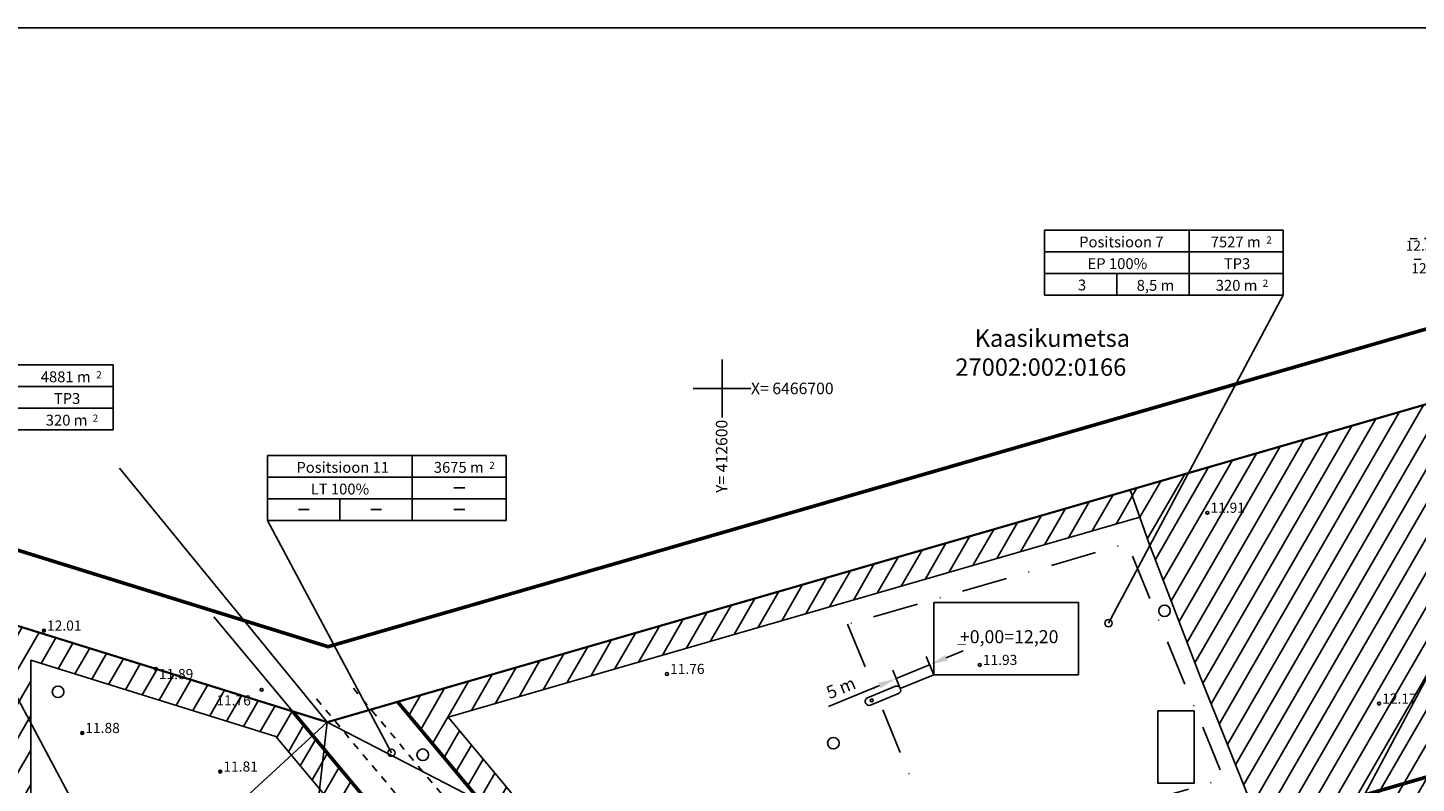
# Model space of a CAD drawing. Extents: x 412339 to 412886, y 6466340 to 6466750.
# Drawn here: x 412504 to 412696, y 6466645 to 6466750 of the extents above; entities that cross this region are included whole.
import ezdxf
from ezdxf.enums import TextEntityAlignment as Align

# ---------------------------------------------------------------- set-up
doc = ezdxf.new("R2010")
doc.units = 0
doc.header["$PDSIZE"] = 1
for name, pattern in [('ASFBET', [2.5, 1.5, -1]), ('DASHDOT', [25.4, 12.7, -6.35, 0, -6.35]), ('DASHDOT2', [12.7, 6.35, -3.175, 0, -3.175]), ('DASHED2', [9.525, 6.35, -3.175]), ('KATASTRIPIIR', [0.02, 0.01, 0.01]), ('KRUUSKILL', [2, 1, -1])]:
    doc.linetypes.add(name, pattern=pattern)
for name, color, linetype in [('Aed', 8, 'Continuous'), ('Ehituskeeluala', 11, 'Continuous'), ('Haljastus', 8, 'Continuous'), ('Hoone', 7, 'Continuous'), ('HOONED', 7, 'Continuous'), ('Hoonedet', 7, 'Continuous'), ('Hoonete ehitusoigus', 7, 'Continuous'), ('Kkaev', 32, 'Continuous'), ('Korgus', 8, 'Continuous'), ('Krundipiir2', 1, 'Continuous'), ('Ktrass', 32, 'Continuous'), ('Moodud', 7, 'Continuous'), ('Naaberkinnistud', 1, 'Continuous'), ('Piir', 14, 'Continuous'), ('Tee', 8, 'Continuous'), ('Tee (plan.)', 7, 'ASFBET'), ('Vork', 7, 'Continuous'), ('Vormistus', 7, 'Continuous')]:
    doc.layers.add(name, color=color, linetype=linetype)
doc.styles.add('Arial', font='ARIAL.TTF', dxfattribs={"height": 1.763889})
doc.styles.add('ITALIC', font='italic.shx')
doc.styles.add('romanc', font='romanc.shx')
doc.styles.add('ROMANS', font='romans.shx')
doc.linetypes.add('KANAL', pattern='A,2.5,-1.5,["K",romanc,S=1.6,R=0,X=-0.8,Y=-0.8],-1.5,7.5', length=13)
doc.linetypes.add('KIVIAED', pattern='A,0,[142,mkm.shx,S=0.6,R=10,X=0,Y=0],-2.8,[142,mkm.shx,S=0.6,R=190,X=0,Y=0],-0.6', length=3.4)
doc.dimstyles.new('ISO-25', dxfattribs={"dimtxt": 2.5, "dimasz": 2.5, "dimexe": 1.25, "dimexo": 0, "dimtad": 1, "dimtxsty": 'Arial', "dimcen": 2.5, "dimadec": 0, "dimazin": 0, "dimtfac": 1, "dimtmove": 0, "dimatfit": 3, "dimfxl": 0, "dimarcsym": 0})

# ---------------------------------------------------------------- blocks, each defined once
blk = doc.blocks.new('A2-1000')
at = {"linetype": 'Continuous'}
blk.add_lwpolyline([(0, 0), (547, 0), (547, 410), (0, 410)], close=True, dxfattribs=at)
blk = doc.blocks.new('VKORIS')
at = {"color": 0, "linetype": 'Continuous'}
for p, q in [((0, 4), (0, -4)), ((-4, 0), (4, 0))]:
    blk.add_line(p, q, dxfattribs=at)
blk = doc.blocks.new('METS')
at = {"color": 0}
blk.add_circle((0, 0), 0.8, dxfattribs=at)
blk = doc.blocks.new('*D91')
at = {"layer": 'Defpoints', "color": 0}
for p in [(412629.27, 6466660.39), (412624.08, 6466659.87), (412624.65, 6466658.48)]:
    blk.add_point(p, dxfattribs=at)
at = {"layer": 'Moodud', "color": 0, "lineweight": -2}
for p, q in [((412629.27, 6466660.39), (412628.22, 6466662.93)), ((412631.01, 6466662.73), (412633.32, 6466663.69)), ((412624.65, 6466658.48), (412623.6, 6466661.02)), ((412628.7, 6466661.78), (412624.08, 6466659.87)), ((412621.76, 6466658.91), (412614.74, 6466656.01))]:
    blk.add_line(p, q, dxfattribs=at)
at = {"layer": 'Moodud', "color": 0}
for points in [[(412630.85, 6466663.12), (412631.17, 6466662.35), (412628.7, 6466661.78)], [(412621.61, 6466659.3), (412621.92, 6466658.53), (412624.08, 6466659.87)]]:
    blk.add_solid(points, dxfattribs=at)
at = {"layer": 'Moodud', "color": 0, "lineweight": -3, "insert": (412616.52, 6466658.39), "char_height": 1.764, "attachment_point": 5, "rotation": 22.4484, "style": 'Arial'}
blk.add_mtext('5 m', dxfattribs=at)

msp = doc.modelspace()

# ---------------------------------------------------------------- hatches: boundary and pattern name
at = {"layer": 'Ehituskeeluala', "lineweight": -3}
h = msp.add_hatch(dxfattribs=at)
h.set_pattern_fill('ANSI31', color=56, scale=0.75, angle=15, style=0)
h.paths.add_polyline_path([(412376.923, 6466514.105), (412373.09, 6466494.92), (412381.86, 6466495.52), (412416.17, 6466498.95), (412446.37, 6466503.62), (412496.76, 6466509.04), (412529.46, 6466512.97), (412556.82, 6466515.2), (412616.82, 6466517.16), (412659.73, 6466521.33), (412662.529, 6466521.659), (412697.32, 6466525.75), (412779.43, 6466532.81), (412715.45, 6466684.65), (412709.55, 6466701.34), (412656.408, 6466685.96), (412659.029, 6466678.664), (412666.096, 6466660.158), (412670.971, 6466647.962), (412676.827, 6466633.368), (412686.511, 6466610.241), (412694.314, 6466591.396), (412705.984, 6466563.873), (412714.285, 6466544.519), (412696.604, 6466542.686), (412676.327, 6466540.701), (412657.136, 6466538.88), (412634.302, 6466536.224), (412611.006, 6466535.44), (412586.338, 6466534.006), (412562.048, 6466532.729), (412535.425, 6466531.428), (412509.467, 6466529.093), (412483.7, 6466526.253), (412456.258, 6466522.657), (412430.906, 6466519.219), (412413.306, 6466517.231), (412387.416, 6466515.072)])
h = msp.add_hatch(dxfattribs=at)
h.set_pattern_fill('ANSI31', color=256, scale=0.75, angle=15, style=0)
h.paths.add_polyline_path([(412656.408, 6466685.96), (412555.151, 6466656.653), (412589.802, 6466615.104), (412674.338, 6466639.571), (412666.096, 6466660.158), (412659.029, 6466678.664)])
h.paths.add_polyline_path([(412657.763, 6466682.188), (412562.144, 6466654.513), (412591.2, 6466619.673), (412672.841, 6466643.302), (412670.971, 6466647.962), (412666.096, 6466660.158), (412659.029, 6466678.664)], flags=17)
h = msp.add_hatch(dxfattribs=at)
h.set_pattern_fill('ANSI31', color=256, scale=0.75, angle=15, style=0)
h.paths.add_polyline_path([(412500.451, 6466667.834), (412500.452, 6466585.869), (412595.623, 6466589.389), (412540.624, 6466655.335)])
h.paths.add_polyline_path([(412504.451, 6466662.4), (412504.452, 6466590.02), (412587.332, 6466593.085), (412538.309, 6466651.866)], flags=16)

# ---------------------------------------------------------------- linework, layer by layer
at = {"layer": 'Aed', "linetype": 'KIVIAED', "lineweight": -3, "flags": 128}
msp.add_lwpolyline([(412529.745, 6466668.392), (412605.38, 6466577.607)], dxfattribs=at)
at = {"layer": 'Ehituskeeluala', "color": 56, "lineweight": -3, "flags": 128}
msp.add_lwpolyline([(412705.984, 6466563.873), (412694.314, 6466591.396), (412686.511, 6466610.241), (412676.827, 6466633.368), (412666.096, 6466660.158), (412659.029, 6466678.664), (412656.408, 6466685.96), (412656.408, 6466685.96), (412656.408, 6466685.96)], dxfattribs=at)
at = {"layer": 'Ehituskeeluala', "lineweight": -3, "flags": 128}
for points in [[(412672.841, 6466643.302), (412591.2, 6466619.673), (412562.144, 6466654.513), (412657.763, 6466682.188)], [(412504.451, 6466662.4), (412504.452, 6466590.02), (412587.332, 6466593.085), (412538.309, 6466651.866), (412504.451, 6466662.4)]]:
    msp.add_lwpolyline(points, dxfattribs=at)
at = {"layer": 'Hoone', "lineweight": -3, "flags": 128}
for points in [[(412629.269, 6466670.391), (412629.269, 6466660.391), (412649.269, 6466660.391), (412649.269, 6466670.391), (412629.269, 6466670.391)], [(412665.266, 6466655.391), (412660.266, 6466655.391), (412660.266, 6466645.391), (412665.266, 6466645.391), (412665.266, 6466655.391)]]:
    msp.add_lwpolyline(points, dxfattribs=at)
at = {"layer": 'HOONED', "linetype": 'DASHDOT2', "lineweight": -3, "flags": 128}
msp.add_lwpolyline([(412617.363, 6466667.372), (412630.734, 6466634.805), (412669.381, 6466645.991), (412656.011, 6466678.557), (412617.363, 6466667.372)], dxfattribs=at)
at = {"layer": 'Hoonedet', "lineweight": -3, "flags": 128}
for points in [[(412666.537, 6466601.936), (412728.804, 6466718.874)], [(412653.424, 6466667.532), (412677.587, 6466712.91)], [(412482.837, 6466694.26), (412516.092, 6466631.805)], [(412537.176, 6466681.732), (412554.291, 6466649.591)]]:
    msp.add_lwpolyline(points, dxfattribs=at)
at = {"layer": 'Hoonedet', "lineweight": -3}
for centre in [(412653.424, 6466667.532), (412554.291, 6466649.591)]:
    msp.add_circle(centre, 0.5, dxfattribs=at)
at = {"layer": 'Hoonete ehitusoigus', "lineweight": -3}
for p, q in [((412644.587, 6466721.91), (412677.587, 6466721.91)), ((412644.587, 6466721.91), (412644.587, 6466712.91)), ((412664.587, 6466721.91), (412664.587, 6466712.91)), ((412677.587, 6466721.91), (412677.587, 6466712.91)), ((412644.587, 6466718.91), (412677.587, 6466718.91)), ((412644.587, 6466715.91), (412677.587, 6466715.91)), ((412654.587, 6466715.91), (412654.587, 6466712.91)), ((412644.587, 6466712.91), (412677.587, 6466712.91)), ((412482.837, 6466703.26), (412515.837, 6466703.26)), ((412515.837, 6466703.26), (412515.837, 6466694.26)), ((412482.837, 6466700.26), (412515.837, 6466700.26)), ((412482.837, 6466697.26), (412515.837, 6466697.26)), ((412482.837, 6466694.26), (412515.837, 6466694.26)), ((412537.176, 6466690.732), (412570.176, 6466690.732)), ((412537.176, 6466690.732), (412537.176, 6466681.732)), ((412557.176, 6466690.732), (412557.176, 6466681.732)), ((412570.176, 6466690.732), (412570.176, 6466681.732)), ((412537.176, 6466687.732), (412570.176, 6466687.732)), ((412562.926, 6466686.232), (412564.426, 6466686.232)), ((412537.176, 6466684.732), (412570.176, 6466684.732)), ((412541.426, 6466683.232), (412542.926, 6466683.232)), ((412547.176, 6466684.732), (412547.176, 6466681.732)), ((412551.426, 6466683.232), (412552.926, 6466683.232)), ((412562.926, 6466683.232), (412564.426, 6466683.232)), ((412537.176, 6466681.732), (412570.176, 6466681.732))]:
    msp.add_line(p, q, dxfattribs=at)
at = {"layer": 'Kkaev', "lineweight": -3}
msp.add_lwpolyline([(412619.881, 6466656.403), (412619.804, 6466656.588, -0.3738155), (412620.094, 6466657.195), (412623.976, 6466658.799, -0.3737919), (412624.61, 6466658.574), (412624.686, 6466658.389, -0.3737919), (412624.396, 6466657.783), (412620.515, 6466656.178, -0.3737682)], format="xyb", close=True, dxfattribs=at)
msp.add_circle((412620.702, 6466656.851), 0.2, dxfattribs=at)
at = {"layer": 'Korgus'}
for centre in [(412667.096, 6466682.797, 11.9), (412506.252, 6466666.502), (412635.627, 6466661.75, 11.9), (412521.708, 6466661.197), (412592.388, 6466660.5, 11.75), (412536.349, 6466658.317), (412690.842, 6466656.401, 12.15), (412511.548, 6466652.338), (412530.631, 6466646.998)]:
    msp.add_circle(centre, 0.2, dxfattribs=at)
for p in [(412506.252, 6466666.502), (412511.548, 6466652.338), (412530.631, 6466646.998)]:
    msp.add_point(p, dxfattribs=at)
at = {"layer": 'Krundipiir2', "linetype": 'DASHED2', "lineweight": -3, "const_width": 0.5, "flags": 128}
for points in [[(412555.151, 6466656.653), (412589.802, 6466615.104), (412727.911, 6466655.076)], [(412500.452, 6466585.904), (412595.623, 6466589.389), (412540.624, 6466655.335)]]:
    msp.add_lwpolyline(points, dxfattribs=at)
at = {"layer": 'Ktrass', "linetype": 'KANAL', "lineweight": -3, "flags": 128}
msp.add_lwpolyline([(412624.648, 6466658.482), (412629.269, 6466660.391)], dxfattribs=at)
at = {"layer": 'Moodud', "lineweight": -3, "const_width": 0.1, "flags": 128}
msp.add_lwpolyline([(412632.512, 6466664.622), (412633.708, 6466664.622)], dxfattribs=at)
at = {"layer": 'Piir', "color": 3, "linetype": 'DASHDOT', "lineweight": -3, "const_width": 0.5, "flags": 128}
msp.add_lwpolyline([(412360.721, 6466484.05), (412382.699, 6466485.554), (412417.432, 6466489.026), (412447.67, 6466493.702), (412497.891, 6466499.104), (412530.463, 6466503.019), (412557.39, 6466505.213), (412617.468, 6466507.176), (412653.93, 6466510.719), (412663.626, 6466511.719), (412698.332, 6466515.8), (412793.983, 6466524.024), (412724.78, 6466688.261), (412715.833, 6466713.569), (412545.534, 6466664.28), (412405.439, 6466707.867), (412365.709, 6466509.017), (412344.416, 6466512.906)], dxfattribs=at)
at = {"layer": 'Piir', "lineweight": -3, "const_width": 0.3, "flags": 128}
msp.add_lwpolyline([(412413.07, 6466695.02), (412373.09, 6466494.92), (412381.86, 6466495.52), (412416.17, 6466498.95), (412446.37, 6466503.62), (412496.76, 6466509.04), (412529.46, 6466512.97), (412556.82, 6466515.2), (412616.82, 6466517.16), (412652.934, 6466520.67), (412662.529, 6466521.659), (412697.32, 6466525.75), (412779.43, 6466532.81), (412715.45, 6466684.65), (412709.55, 6466701.34), (412545.43, 6466653.84), (412413.07, 6466695.02)], dxfattribs=at)
at = {"layer": 'Piir', "linetype": 'KATASTRIPIIR', "lineweight": -3, "flags": 128}
msp.add_lwpolyline([(412545.43, 6466653.84), (412516.68, 6466688.954)], dxfattribs=at)
at = {"layer": 'Tee', "linetype": 'KRUUSKILL', "lineweight": -3, "flags": 128}
for points in [[(412705.292, 6466722.733), (412704.078, 6466721.128), (412701.931, 6466720.728), (412694.237, 6466720.711)], [(412707.984, 6466714.684), (412706.323, 6466715.762), (412702.356, 6466717.468), (412695.116, 6466717.914)]]:
    msp.add_lwpolyline(points, dxfattribs=at)
at = {"layer": 'Tee (plan.)', "linetype": 'KRUUSKILL', "lineweight": -3, "flags": 128}
for points in [[(412549.031, 6466658.526), (412660.463, 6466524.913, 0.2244117), (412670.055, 6466520.895), (412670.055, 6466520.895)], [(412543.944, 6466657.054), (412595.645, 6466595.055, -0.6430197), (412591.061, 6466585.768), (412454.452, 6466580.715)]]:
    msp.add_lwpolyline(points, format="xyb", dxfattribs=at)

# ---------------------------------------------------------------- block references
at = {"layer": 'Haljastus', "lineweight": -3}
for p in [(412661.172, 6466669.239), (412508.206, 6466658.041), (412615.394, 6466650.93), (412558.627, 6466649.328)]:
    msp.add_blockref('METS', p, dxfattribs=at)
at = {"layer": 'Vork', "color": 132, "lineweight": -3}
msp.add_blockref('VKORIS', (412600, 6466700), dxfattribs=at)
at = {"layer": 'Vormistus', "lineweight": -3}
msp.add_blockref('A2-1000', (412339.416, 6466339.887), dxfattribs=at)

# ---------------------------------------------------------------- texts
at = {"layer": 'Hoonete ehitusoigus', "lineweight": -3, "style": 'Arial'}
for s, height, p in [('Positsioon 7', 1.5, (412649.375, 6466720.26)), ('7527 m', 1.5, (412667.566, 6466720.26)), ('2', 1, (412675.238, 6466720.538)), ('EP 100%', 1.5, (412650.537, 6466717.26)), ('TP3', 1.5, (412669.37, 6466717.26)), ('3', 1.5, (412649.212, 6466714.307)), ('8,5 m', 1.5, (412657.33, 6466714.26)), ('320 m', 1.5, (412668.261, 6466714.26)), ('2', 1, (412674.744, 6466714.538)), ('4881 m', 1.5, (412505.816, 6466701.61)), ('2', 1, (412513.488, 6466701.887)), ('TP3', 1.5, (412507.62, 6466698.61)), ('320 m', 1.5, (412506.511, 6466695.61)), ('2', 1, (412512.994, 6466695.887)), ('Positsioon 11', 1.5, (412541.16, 6466689.082)), ('3675 m', 1.5, (412560.155, 6466689.082)), ('2', 1, (412567.827, 6466689.36)), ('LT 100%', 1.5, (412543.132, 6466686.082))]:
    msp.add_text(s, height=height, rotation=360, dxfattribs=at).set_placement(p, align=Align.MIDDLE_LEFT)
at = {"layer": 'Korgus', "style": 'ITALIC'}
for s, p in [(' 12.30', (412694.086, 6466720.45)), (' 12.38', (412694.871, 6466717.321)), (' 11.89', (412521.708, 6466661.197)), (' 11.76', (412529.664, 6466657.554))]:
    msp.add_text(s, height=1.4, dxfattribs=at).set_placement(p, align=Align.TOP_LEFT)
for s, p in [(' 11.91', (412667.096, 6466682.797, 11.9)), (' 12.01', (412506.252, 6466666.502, 12)), (' 11.76', (412592.388, 6466660.5, 11.75)), (' 11.93', (412635.627, 6466661.75, 11.9)), (' 12.17', (412690.842, 6466656.401, 12.15)), (' 11.88', (412511.548, 6466652.338, 11.9)), (' 11.81', (412530.631, 6466646.998, 11.8))]:
    msp.add_text(s, height=1.4, dxfattribs=at).set_placement(p)
at = {"layer": 'Moodud', "lineweight": -3, "style": 'Arial'}
msp.add_text('+0,00=12,20', height=1.8, dxfattribs=at).set_placement((412646.514, 6466665.662), align=Align.MIDDLE_RIGHT)
at = {"layer": 'Naaberkinnistud', "color": 1, "style": 'ROMANS'}
for s, p in [('Kaasikumetsa', (412634.925, 6466706.952)), ('27002:002:0166', (412632.263, 6466702.953))]:
    msp.add_text(s, height=2.4, rotation=360, dxfattribs=at).set_placement(p, align=Align.MIDDLE_LEFT)
at = {"layer": 'Vork', "lineweight": -3, "style": 'ROMANS'}
msp.add_text('X= 6466700', height=1.6, dxfattribs=at).set_placement((412604, 6466700), align=Align.MIDDLE_LEFT)
msp.add_text('Y= 412600', height=1.6, rotation=90, dxfattribs=at).set_placement((412599.945, 6466695.67), align=Align.MIDDLE_RIGHT)

# ---------------------------------------------------------------- dimensions: what is measured, and where the dimension line sits
at = {"layer": 'Moodud', "lineweight": -3}
dim = msp.add_aligned_dim(p1=(412629.269, 6466660.391), p2=(412624.648, 6466658.482), distance=-1.5, text='5 m', dimstyle='ISO-25', override={"dimtxt": 2}, dxfattribs=at)
dim.commit()
dim.dimension.update_dxf_attribs({"geometry": '*D91', "text_midpoint": (412616.518, 6466658.392)})

# ---------------------------------------------------------------- meshes
at = {"layer": 'Piir', "linetype": 'KATASTRIPIIR', "lineweight": -3}
mesh = msp.add_polyface(dxfattribs=at)
corners = [(412545.43, 6466653.84), (412373.09, 6466494.92), (412529.46, 6466512.97), (412779.43, 6466532.81), (412556.82, 6466515.2), (412659.73, 6466521.33), (412446.37, 6466503.62), (412496.76, 6466509.04), (412416.17, 6466498.95), (412381.86, 6466495.52), (412413.07, 6466695.02), (412709.55, 6466701.34), (412715.45, 6466684.65), (412697.32, 6466525.75), (412616.82, 6466517.16)]
mesh.append_faces([[corners[k] for k in face] for face in [(1, 0, 10), (5, 4, 14), (2, 6, 7), (6, 1, 9, 8), (0, 3, 12, 11)]], dxfattribs={"vtx0": -1})
mesh.append_faces([[corners[k] for k in face] for face in [(3, 4, 5, 13)]], dxfattribs={"vtx0": -1, "vtx1": -1})
mesh.append_faces([[corners[k] for k in face] for face in [(0, 1, 6, 2)]], dxfattribs={"vtx0": -1, "vtx1": -1, "vtx2": -1, "vtx3": -1})
mesh.append_faces([[corners[k] for k in face] for face in [(0, 2, 4, 3)]], dxfattribs={"vtx0": -1, "vtx2": -1, "vtx3": -1})

doc.saveas('drawing.dxf')
